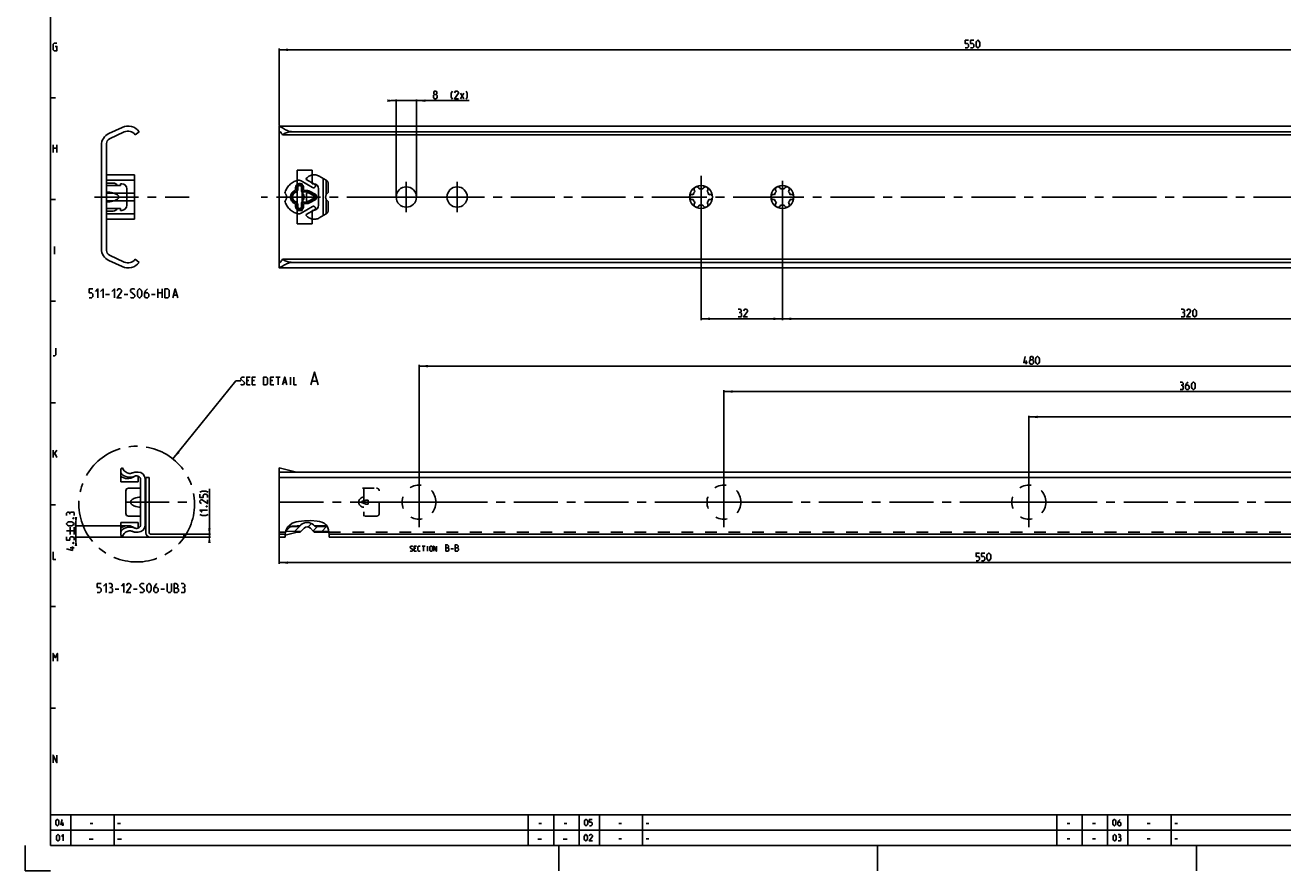
# Model space of a CAD drawing. Extents: x 0 to 969, y 0 to 594.
# Drawn here: x 0 to 495, y 0 to 333 of the extents above; entities that cross this region are included whole.
import ezdxf

# ---------------------------------------------------------------- set-up
doc = ezdxf.new("R2010")
doc.units = 0
doc.header["$LTSCALE"] = 46.255
doc.header["$MEASUREMENT"] = 0
for name, pattern in [('CENTER', [0.6, 0.375, -0.075, 0.075, -0.075]), ('HIDDEN', [0.2, 0.1, -0.1]), ('PHANTOM', [0.8, 0.45, -0.05, 0.1, -0.05, 0.1, -0.05])]:
    doc.linetypes.add(name, pattern=pattern)
doc.layers.get('0').update_dxf_attribs({"linetype": 'CONTINUOUS'})
for name, color, linetype in [('DEFAULT_1', 7, 'CENTER'), ('DEFAULT_2', 8, 'HIDDEN'), ('DEFAULT_3', 7, 'PHANTOM')]:
    doc.layers.add(name, color=color, linetype=linetype)
doc.dimstyles.get("Standard").update_dxf_attribs({"dimtxt": 0.18, "dimasz": 0.18, "dimexe": 0.18, "dimexo": 0.0625, "dimgap": 0.09, "dimtad": 0, "dimtih": 1, "dimtoh": 1, "dimdec": 4, "dimzin": 0, "dimdsep": 46, "dimtxsty": 'Standard', "dimcen": 0.09, "dimadec": 0, "dimazin": 0, "dimtfac": 1, "dimtdec": 4, "dimtofl": 0, "dimtmove": 0, "dimatfit": 3, "dimfxl": 1, "dimtolj": 1, "dimtzin": 0, "dimarcsym": 0})

# ---------------------------------------------------------------- blocks, each defined once
blk = doc.blocks.new('*D6')
at = {"color": 2, "linetype": 'Continuous'}
for p, q in [((395, 154.81), (395, 179)), ((395, 178.5), (515, 178.5)), ((635, 178.5), (515, 178.5)), ((635, 174.46), (635, 179))]:
    blk.add_line(p, q, dxfattribs=at)
for points in [[(398.5, 179), (395, 178.5), (398.5, 178)], [(631.5, 178), (635, 178.5), (631.5, 179)]]:
    blk.add_solid(points, dxfattribs=at)
blk = doc.blocks.new('*D7')
at = {"color": 2, "linetype": 'Continuous'}
for p, q in [((266, 257.21), (266, 216.6)), ((298, 219.78), (298, 216.6)), ((266, 217.1), (282, 217.1)), ((298, 217.1), (282, 217.1))]:
    blk.add_line(p, q, dxfattribs=at)
for points in [[(269.5, 217.6), (266, 217.1), (269.5, 216.6)], [(294.5, 216.6), (298, 217.1), (294.5, 217.6)]]:
    blk.add_solid(points, dxfattribs=at)
blk = doc.blocks.new('*D8')
at = {"color": 2, "linetype": 'Continuous'}
for p, q in [((275, 154.81), (275, 189)), ((275, 188.5), (455, 188.5)), ((635, 188.5), (455, 188.5)), ((635, 183.76), (635, 189))]:
    blk.add_line(p, q, dxfattribs=at)
for points in [[(278.5, 189), (275, 188.5), (278.5, 188)], [(631.5, 188), (635, 188.5), (631.5, 189)]]:
    blk.add_solid(points, dxfattribs=at)
blk = doc.blocks.new('*D11')
at = {"color": 2, "linetype": 'Continuous'}
for p, q in [((155, 145), (155, 199)), ((155, 198.5), (395, 198.5)), ((635, 198.5), (395, 198.5)), ((635, 195.57), (635, 199))]:
    blk.add_line(p, q, dxfattribs=at)
for points in [[(158.5, 199), (155, 198.5), (158.5, 198)], [(631.5, 198), (635, 198.5), (631.5, 199)]]:
    blk.add_solid(points, dxfattribs=at)
blk = doc.blocks.new('*D15')
at = {"color": 2, "linetype": 'Continuous'}
for p, q in [((100, 293.1), (100, 323.4)), ((100, 322.9), (375, 322.9)), ((650, 322.9), (375, 322.9)), ((650, 293.07), (650, 323.4))]:
    blk.add_line(p, q, dxfattribs=at)
for points in [[(103.5, 323.4), (100, 322.9), (103.5, 322.4)], [(646.5, 322.4), (650, 322.9), (646.5, 323.4)]]:
    blk.add_solid(points, dxfattribs=at)
blk = doc.blocks.new('*D16')
at = {"color": 2, "linetype": 'Continuous'}
for p, q in [((146, 302.9), (144, 302.9)), ((144, 302.9), (150, 302.9)), ((146, 265), (146, 303.4)), ((174.78, 302.9), (150, 302.9)), ((154, 265), (154, 303.4)), ((154, 302.9), (174.78, 302.9))]:
    blk.add_line(p, q, dxfattribs=at)
for points in [[(142.5, 302.4), (146, 302.9), (142.5, 303.4)], [(157.5, 303.4), (154, 302.9), (157.5, 302.4)]]:
    blk.add_solid(points, dxfattribs=at)
blk = doc.blocks.new('*D22')
at = {"color": 2, "linetype": 'Continuous'}
for p, q in [((298, 265), (298, 216.6)), ((618, 219.38), (618, 216.6)), ((298, 217.1), (458, 217.1)), ((618, 217.1), (458, 217.1))]:
    blk.add_line(p, q, dxfattribs=at)
for points in [[(301.5, 217.6), (298, 217.1), (301.5, 216.6)], [(614.5, 216.6), (618, 217.1), (614.5, 217.6)]]:
    blk.add_solid(points, dxfattribs=at)
blk = doc.blocks.new('*D23')
at = {"color": 2, "linetype": 'Continuous'}
for p, q in [((41.44, 135.71), (19.5, 135.71)), ((20, 135.71), (20, 137.71)), ((20, 137.71), (20, 133.46)), ((50.66, 131.21), (19.5, 131.21)), ((20, 129.21), (20, 133.46)), ((20, 131.21), (20, 129.21))]:
    blk.add_line(p, q, dxfattribs=at)
for points in [[(19.5, 139.21), (20, 135.71), (20.5, 139.21)], [(20.5, 127.71), (20, 131.21), (19.5, 127.71)]]:
    blk.add_solid(points, dxfattribs=at)
blk = doc.blocks.new('*D24')
at = {"color": 2, "linetype": 'Continuous'}
for p, q in [((100, 153.23), (100, 120.71)), ((650, 133.2), (650, 120.71)), ((100, 121.21), (375, 121.21)), ((650, 121.21), (375, 121.21))]:
    blk.add_line(p, q, dxfattribs=at)
for points in [[(103.5, 121.71), (100, 121.21), (103.5, 120.71)], [(646.5, 120.71), (650, 121.21), (646.5, 121.71)]]:
    blk.add_solid(points, dxfattribs=at)
blk = doc.blocks.new('*D28')
at = {"color": 2, "linetype": 'Continuous'}
for p, q in [((72.5, 131.84), (72.5, 150.23)), ((62.5, 132.46), (73, 132.46)), ((62.5, 131.21), (73, 131.21)), ((72.5, 132.46), (72.5, 131.84)), ((72.5, 131.21), (72.5, 131.84))]:
    blk.add_line(p, q, dxfattribs=at)
for points in [[(72, 134.71), (72.5, 131.21), (73, 134.71)], [(73, 128.96), (72.5, 132.46), (72, 128.96)]]:
    blk.add_solid(points, dxfattribs=at)

msp = doc.modelspace()

# ---------------------------------------------------------------- linework, layer by layer
at = {"color": 4, "linetype": 'Continuous'}
for p, q in [((10, 10), (10, 584)), ((831, 10), (10, 10))]:
    msp.add_line(p, q, dxfattribs=at)
at = {"color": 2, "linetype": 'Continuous'}
for p, q in [((10, 304), (12, 304)), ((10, 264), (12, 264)), ((10, 224), (12, 224)), ((58.1776, 161.97315), (82.84653, 192.67022)), ((82.84653, 192.67022), (84.84653, 192.67022)), ((10, 184), (12, 184)), ((10, 144), (12, 144)), ((102.39979, 133.13793), (102.67959, 134.06297)), ((102.61835, 133.57218), (104.35016, 135.30398)), ((102.67959, 134.06297), (103.27218, 135.10574)), ((103.27218, 135.10574), (104.09882, 136.00759)), ((104.09882, 136.00759), (105.0969, 136.70003)), ((105.0969, 136.70003), (105.87163, 137.03552)), ((105.87163, 137.03552), (106.6832, 137.26789)), ((106.11206, 133.53036), (108.98944, 136.40777)), ((106.6832, 137.26789), (107.51421, 137.43255)), ((107.51421, 137.43255), (109.96792, 137.71421)), ((109.96792, 137.71421), (112.43529, 137.73366)), ((111.37189, 135.25466), (112.71497, 136.59772)), ((112.43529, 137.73366), (114.91264, 137.5058)), ((113.33881, 133.68605), (115.04602, 135.39323)), ((114.91264, 137.5058), (115.85616, 137.34691)), ((115.85616, 137.34691), (116.76985, 137.09726)), ((116.70728, 133.51899), (118.58154, 135.39323)), ((116.76985, 137.09726), (117.62295, 136.70003)), ((117.62295, 136.70003), (118.0669, 136.38989)), ((118.0669, 136.38989), (118.46352, 136.02116)), ((118.46352, 136.02116), (118.79498, 135.60125)), ((118.79498, 135.60125), (119.15549, 134.87832)), ((119.15549, 134.87832), (119.38025, 134.086)), ((119.38025, 134.086), (119.52749, 133.2572)), ((102.28881, 132.16182), (102.39979, 133.13793)), ((102.3115, 131.21), (102.28881, 132.16182)), ((119.52749, 133.2572), (119.66292, 132.1602)), ((119.66292, 132.1602), (119.66927, 131.21)), ((10, 104), (12, 104)), ((10, 64), (12, 64)), ((10, 22), (635, 22)), ((10, 22), (10, 10)), ((18, 22), (18, 10)), ((35, 22), (35, 10)), ((198, 22), (198, 10)), ((208, 22), (208, 10)), ((218, 22), (218, 10)), ((226, 22), (226, 10)), ((243, 22), (243, 10)), ((406, 22), (406, 10)), ((416, 22), (416, 10)), ((426, 22), (426, 10)), ((434, 22), (434, 10)), ((451, 22), (451, 10)), ((10, 16), (635, 16)), ((0, 10), (0, 0)), ((10, 10), (635, 10)), ((210, 10), (210, 0)), ((335.5, 10), (335.5, 0)), ((461, 10), (461, 0)), ((0, 0), (10, 0))]:
    msp.add_line(p, q, dxfattribs=at)
at = {"color": 5, "linetype": 'Continuous'}
for p, q in [((171.35147, 303.64769), (172.63718, 305.79056)), ((171.35147, 305.79056), (172.63718, 303.64769)), ((11, 282.49999), (11, 285.5)), ((11, 284.21427), (12.5, 284.21427)), ((12.5, 285.5), (12.5, 282.49999)), ((11.57143, 242.5), (11.57143, 245.49999)), ((52.1576, 225.35228), (52.1576, 228.85228)), ((53.9076, 228.85228), (53.9076, 225.35228)), ((31.6576, 226.60228), (33.1576, 226.60228)), ((38.9076, 226.60228), (40.4076, 226.60228)), ((49.6576, 226.60228), (51.1576, 226.60228)), ((52.1576, 227.3523), (53.9076, 227.3523)), ((58.4076, 226.3523), (59.74094, 226.3523)), ((393.95791, 199.25), (393.95791, 200.75)), ((98.70367, 194.17022), (100.41796, 194.17022)), ((99.56082, 191.17023), (99.56082, 194.17022)), ((104.41796, 191.17023), (104.41796, 194.17022)), ((88.06082, 192.88452), (87.20368, 192.88452)), ((87.20368, 191.17023), (88.48939, 191.17023)), ((90.20368, 192.88452), (89.34654, 192.88452)), ((89.34654, 191.17023), (90.63224, 191.17023)), ((97.41796, 192.88452), (96.56082, 192.88452)), ((96.56082, 191.17023), (97.84653, 191.17023)), ((101.56082, 192.02737), (102.70367, 192.02737)), ((112.89415, 192.59879), (114.79891, 192.59879)), ((11, 162.50001), (11, 165.49999)), ((11, 163.5), (12.5, 165.49999)), ((11.64286, 164.21429), (12.5, 162.50001)), ((16.25, 133.72123), (19.25, 133.72123)), ((17.75, 132.22122), (17.75, 135.22122)), ((19.25, 132.22122), (19.25, 135.22122)), ((19.25, 127.00695), (17.75, 127.00695)), ((153.72243, 126.86123), (153.15101, 126.86123)), ((153.15101, 125.71837), (154.00814, 125.71837)), ((156.24624, 127.71836), (157.3891, 127.71836)), ((156.81767, 125.71837), (156.81767, 127.71836)), ((158.34148, 125.71837), (158.34148, 127.71836)), ((167.49625, 126.61123), (168.56767, 126.61123)), ((35.37008, 110.71), (36.87008, 110.71)), ((42.62009, 110.71), (44.12008, 110.71)), ((53.37009, 110.71), (54.87008, 110.71)), ((14.83333, 17.75), (14.83333, 19)), ((25.60714, 18.64286), (26.67857, 18.64286)), ((36.4, 18.64286), (37.47143, 18.64286)), ((202.10714, 18.64286), (203.17857, 18.64286)), ((212.10714, 18.64286), (213.17858, 18.64286)), ((233.60715, 18.64286), (234.67858, 18.64286)), ((244.39999, 18.64286), (245.47142, 18.64286)), ((410.10715, 18.64286), (411.17857, 18.64286)), ((420.10714, 18.64286), (421.17856, 18.64286)), ((441.60713, 18.64286), (442.67855, 18.64286)), ((452.4, 18.64286), (453.47142, 18.64286)), ((25.25, 12.5), (26.75, 12.5)), ((36.4, 12.5), (37.9, 12.5)), ((201.75, 12.5), (203.25, 12.5)), ((211.74999, 12.5), (213.25, 12.5)), ((233.60715, 12.64286), (234.67858, 12.64286)), ((244.39999, 12.64286), (245.47142, 12.64286)), ((410.10715, 12.64286), (411.17857, 12.64286)), ((420.10714, 12.64286), (421.17856, 12.64286)), ((441.60713, 12.64286), (442.67855, 12.64286)), ((452.4, 12.64286), (453.47142, 12.64286))]:
    msp.add_line(p, q, dxfattribs=at)
at = {"color": 7, "linetype": 'Continuous'}
for p, q in [((32.88691, 289.9175), (38.17983, 292.38563)), ((100, 239.14181), (100, 292.86711)), ((100.03973, 292.9), (649.96028, 292.9)), ((39.02084, 290.58208), (33.15476, 287.84668)), ((43.30747, 289.5), (44.9, 290.69331)), ((648.65912, 289.5), (101.34088, 289.5)), ((645, 290.69331), (105, 290.69331)), ((30, 244.61404), (30, 285.38596)), ((32, 286.03407), (32, 243.96593)), ((107, 254.5), (107, 275.5)), ((107, 275.5), (113, 275.5)), ((113, 275.5), (113, 270.25)), ((32, 270.5), (34.7, 270.5)), ((32, 269.5), (37.5, 269.5)), ((37.5, 269.5), (37.5, 270.25)), ((37.5, 270.25), (38, 270.25)), ((40, 268.25), (40, 261.75)), ((107, 270.25), (109, 270.25)), ((109, 270.25), (109, 259.75)), ((113, 270.25), (113.5, 270.25)), ((115.5, 268.25), (115.5, 261.75)), ((37.5, 260.5), (32, 260.5)), ((32, 259.5), (34.7, 259.5)), ((37.5, 259.75), (37.5, 260.5)), ((38, 259.75), (37.5, 259.75)), ((107, 259.75), (109, 259.75)), ((113, 259.75), (113, 254.5)), ((113.5, 259.75), (113, 259.75)), ((113, 254.5), (107, 254.5)), ((38.17983, 237.61437), (32.88691, 240.0825)), ((33.15476, 242.15332), (39.02084, 239.41792)), ((43.30747, 240.5), (44.9, 239.30669)), ((100, 237.13289), (100, 239.09)), ((648.65912, 240.5), (101.34088, 240.5)), ((645, 239.30669), (105, 239.30669)), ((100.03973, 237.1), (649.96028, 237.1)), ((38.32708, 158.5), (37.6, 158.08022)), ((106.73499, 156.81625), (100, 158.5)), ((100, 131.21), (100, 158.49999)), ((37.6, 152.95008), (37.6, 158.08022)), ((42.15703, 156.47319), (41.88862, 156.39799)), ((42.32154, 156.53299), (42.15703, 156.47319)), ((42.98845, 155.11793), (43.01386, 155.13188)), ((43.8, 156.81625), (43.69063, 156.81444)), ((44.45, 156.81625), (43.8, 156.81625)), ((44.45, 152.95), (44.45, 155.20427)), ((45.45, 153.6877), (45.45, 136.3123)), ((47.2, 135.93375), (47.2, 154.06625)), ((47.5, 132.96), (47.5, 154.71)), ((47.5, 154.71), (48.75, 154.71)), ((48.75, 154.71), (48.75, 132.96)), ((100, 156.81625), (649.99999, 156.81625)), ((100, 154.71), (649.99999, 154.71)), ((44.45, 152.95), (37.6, 152.95)), ((39.65, 149.5), (39.65, 140.5)), ((45.45, 150.5), (40.65, 150.5)), ((40.65, 139.5), (45.45, 139.5)), ((44.45, 137.05), (37.6, 137.05)), ((37.6, 131.91978), (37.6, 137.04992)), ((42.89502, 134.93555), (42.80802, 134.98854)), ((43.03735, 134.85558), (43.01385, 134.86813)), ((44.45, 134.79573), (44.45, 137.05)), ((106.99803, 135.39323), (107.89348, 135.39323)), ((107.00009, 135.71001), (108.20775, 135.71001)), ((107.89348, 135.39323), (108.52512, 136.02488)), ((108.49411, 133.51899), (109.76256, 134.78744)), ((112.23744, 134.78744), (113.50588, 133.51899)), ((113.47488, 136.02488), (114.10653, 135.39323)), ((113.79224, 135.71), (118.70914, 135.71)), ((114.10651, 135.39323), (118.89872, 135.39323)), ((37.6, 131.91978), (38.32708, 131.5)), ((42.15703, 133.52681), (42.32154, 133.46701)), ((43.69071, 133.18556), (43.8, 133.18375)), ((43.8, 133.18375), (44.45, 133.18375)), ((49.25, 132.46), (62.5, 132.46)), ((62.5, 131.21), (49.25, 131.21)), ((62.5, 131.21), (62.5, 132.46)), ((100, 132.46), (102.32271, 132.46)), ((102.3115, 131.21), (100, 131.21)), ((107, 133.25), (102.29095, 132.07273)), ((107, 133.51955), (102.53138, 133.57297)), ((107, 133.25), (106.99994, 133.49004)), ((107, 133.51899), (108.49411, 133.51899)), ((108.22512, 133.25), (107, 133.25)), ((108.2251, 133.25), (108.48993, 133.51481)), ((113.50586, 133.51899), (119.48096, 133.51899)), ((113.7749, 133.25), (113.51007, 133.51481)), ((119.52838, 133.25), (113.7749, 133.25)), ((119.62591, 132.46), (649.99999, 132.46)), ((119.66927, 131.21), (649.99999, 131.21))]:
    msp.add_line(p, q, dxfattribs=at)
at = {"color": 5, "linetype": 'Continuous'}
for points in [[(11.85714, 324.21429), (12.5, 324.21429), (12.5, 322.5), (11.42857, 322.5), (11, 322.92858), (11, 325.07143), (11.42857, 325.49999), (12.5, 325.49999)], [(369.93803, 323.6477), (370.79518, 323.6477), (371.22373, 324.07628), (371.22373, 324.93343), (370.79518, 325.36199), (369.93803, 325.36199), (369.93803, 326.64771), (371.22373, 326.64771)], [(372.08088, 323.6477), (372.93802, 323.6477), (373.36661, 324.07628), (373.36661, 324.93343), (372.93802, 325.36199), (372.08088, 325.36199), (372.08088, 326.64771), (373.36661, 326.64771)], [(374.22375, 324.50484), (374.22375, 325.79057), (374.43803, 326.21913), (374.86659, 326.64771), (375.08089, 326.64771), (375.50945, 326.21913), (375.72373, 325.79057), (375.72373, 324.50484), (375.50945, 324.07628), (375.08089, 323.6477), (374.86659, 323.6477), (374.43803, 324.07628), (374.22375, 324.50484)], [(161.06576, 305.36198), (160.78004, 305.57629), (160.78004, 306.21912), (161.06576, 306.64771), (161.70861, 306.64771), (161.99433, 306.21912), (161.99433, 305.57629), (161.70861, 305.36198), (162.13718, 304.93342), (162.13718, 304.07628), (161.70861, 303.64769), (161.06576, 303.64769), (160.63719, 304.07628)], [(160.63719, 304.07628), (160.63719, 304.93342), (161.06576, 305.36198), (161.70861, 305.36198)], [(168.13718, 303.43341), (167.70861, 304.29056), (167.70861, 305.79056), (168.13718, 306.64771)], [(170.49432, 303.64769), (168.99433, 303.64769), (170.49432, 305.79056), (170.49432, 306.21912), (170.06575, 306.64771), (169.4229, 306.64771), (168.99433, 306.00484)], [(173.49432, 303.43341), (173.9229, 304.29056), (173.9229, 305.79056), (173.49432, 306.64771)], [(25.1576, 225.35228), (26.1576, 225.35228), (26.6576, 225.85229), (26.6576, 226.85229), (26.1576, 227.3523), (25.1576, 227.3523), (25.1576, 228.85228), (26.6576, 228.85228)], [(27.6576, 227.85229), (28.6576, 228.85228), (28.6576, 225.35228)], [(29.6576, 227.85229), (30.6576, 228.85228), (30.6576, 225.35228)], [(34.1576, 227.85229), (35.1576, 228.85228), (35.1576, 225.35228)], [(37.9076, 225.35228), (36.1576, 225.35228), (37.9076, 227.85229), (37.9076, 228.3523), (37.4076, 228.85228), (36.6576, 228.85228), (36.1576, 228.10229)], [(41.4076, 225.60229), (41.6576, 225.35228), (42.6576, 225.35228), (43.1576, 225.85229), (43.1576, 226.3523), (41.4076, 227.85229), (41.4076, 228.3523), (41.9076, 228.85228), (42.9076, 228.85228), (43.1576, 228.6023)], [(44.1576, 226.3523), (44.1576, 227.85229), (44.4076, 228.3523), (44.9076, 228.85228), (45.1576, 228.85228), (45.6576, 228.3523), (45.9076, 227.85229), (45.9076, 226.3523), (45.6576, 225.85229), (45.1576, 225.35228), (44.9076, 225.35228), (44.4076, 225.85229), (44.1576, 226.3523)], [(48.1576, 228.85228), (47.4076, 228.10229), (46.9076, 227.1023), (46.9076, 225.85229), (47.4076, 225.35228), (48.1576, 225.35228), (48.6576, 225.85229), (48.6576, 226.85229), (48.1576, 227.3523), (47.07427, 227.3523)], [(54.9076, 225.35228), (54.9076, 228.85228), (56.1576, 228.85228), (56.6576, 228.3523), (56.6576, 225.85229), (56.1576, 225.35228), (54.9076, 225.35228)], [(58.07427, 225.35228), (59.07427, 228.85228), (60.07427, 225.35228)], [(281.47319, 219.56658), (281.83032, 219.78086), (281.83032, 220.42373), (281.47319, 220.85229), (280.61604, 220.85229)], [(280.61604, 217.8523), (281.68747, 217.8523), (281.90175, 218.06658), (281.90175, 219.138), (281.47319, 219.56658), (281.0446, 219.56658)], [(284.2589, 217.8523), (282.75889, 217.8523), (284.2589, 219.99514), (284.2589, 220.42373), (283.83031, 220.85229), (283.18748, 220.85229), (282.75889, 220.20945)], [(455.85249, 219.56658), (456.20965, 219.78086), (456.20965, 220.42373), (455.85249, 220.85229), (454.99537, 220.85229)], [(454.99537, 217.8523), (456.0668, 217.8523), (456.2811, 218.06658), (456.2811, 219.138), (455.85249, 219.56658), (455.42393, 219.56658)], [(458.6382, 217.8523), (457.13822, 217.8523), (458.6382, 219.99514), (458.6382, 220.42373), (458.20964, 220.85229), (457.56678, 220.85229), (457.13822, 220.20945)], [(459.49537, 218.70944), (459.49537, 219.99514), (459.70967, 220.42373), (460.13823, 220.85229), (460.35249, 220.85229), (460.7811, 220.42373), (460.99535, 219.99514), (460.99535, 218.70944), (460.7811, 218.28085), (460.35249, 217.8523), (460.13823, 217.8523), (459.70967, 218.28085), (459.49537, 218.70944)], [(11, 202.49999), (11.64286, 202.49999), (12.07143, 202.92858), (12.07143, 205.50001)], [(394.45792, 199.89286), (392.95792, 199.89286), (393.60078, 202.25001)], [(395.74363, 200.96428), (395.45792, 201.17856), (395.45792, 201.82143), (395.74363, 202.25001), (396.38649, 202.25001), (396.6722, 201.82143), (396.6722, 201.17856), (396.38649, 200.96428), (396.81505, 200.53572), (396.81505, 199.67858), (396.38649, 199.25), (395.74363, 199.25), (395.31507, 199.67858)], [(395.31507, 199.67858), (395.31507, 200.53572), (395.74363, 200.96428), (396.38649, 200.96428)], [(397.67219, 200.10714), (397.67219, 201.39287), (397.8865, 201.82143), (398.31506, 202.25001), (398.52934, 202.25001), (398.95792, 201.82143), (399.1722, 201.39287), (399.1722, 200.10714), (398.95792, 199.67858), (398.52934, 199.25), (398.31506, 199.25), (397.8865, 199.67858), (397.67219, 200.10714)], [(84.84653, 191.38451), (85.06082, 191.17023), (85.91796, 191.17023), (86.34653, 191.59879), (86.34653, 192.02737), (84.84653, 193.31308), (84.84653, 193.74166), (85.2751, 194.17022), (86.13225, 194.17022), (86.34653, 193.95594)], [(87.20368, 191.17023), (87.20368, 194.17022), (88.48939, 194.17022)], [(89.34654, 191.17023), (89.34654, 194.17022), (90.63224, 194.17022)], [(93.84653, 191.17023), (93.84653, 194.17022), (94.91796, 194.17022), (95.34653, 193.74166), (95.34653, 191.59879), (94.91796, 191.17023), (93.84653, 191.17023)], [(96.56082, 191.17023), (96.56082, 194.17022), (97.84653, 194.17022)], [(101.2751, 191.17023), (102.13225, 194.17022), (102.98939, 191.17023)], [(105.7751, 194.17022), (105.7751, 191.17023), (106.84653, 191.17023)], [(112.41796, 191.17023), (113.84654, 196.17021), (115.27511, 191.17023)], [(455.36126, 190.96429), (455.71841, 191.17857), (455.71841, 191.82144), (455.36126, 192.25), (454.50409, 192.25)], [(454.50409, 189.25001), (455.57556, 189.25001), (455.78982, 189.46429), (455.78982, 190.53571), (455.36126, 190.96429), (454.9327, 190.96429)], [(457.71841, 192.25), (457.07554, 191.60713), (456.64698, 190.74999), (456.64698, 189.67857), (457.07554, 189.25001), (457.71841, 189.25001), (458.14697, 189.67857), (458.14697, 190.53571), (457.71841, 190.96429), (456.78984, 190.96429)], [(459.00408, 190.10715), (459.00408, 191.39285), (459.21839, 191.82144), (459.64695, 192.25), (459.86125, 192.25), (460.28981, 191.82144), (460.50412, 191.39285), (460.50412, 190.10715), (460.28981, 189.67857), (459.86125, 189.25001), (459.64695, 189.25001), (459.21839, 189.67857), (459.00408, 190.10715)], [(71.96429, 148.93995), (71.10714, 149.36852), (69.60714, 149.36852), (68.75, 148.93995)], [(71.75, 146.79709), (71.75, 147.65423), (71.32143, 148.0828), (70.46429, 148.0828), (70.03571, 147.65423), (70.03571, 146.79709), (68.75, 146.79709), (68.75, 148.0828)], [(71.75, 145.93994), (71.75, 144.43995), (69.60714, 145.93994), (69.17857, 145.93994), (68.75, 145.51137), (68.75, 144.86852), (69.39286, 144.43995)], [(17.53571, 140.6498), (17.32143, 141.00693), (16.67857, 141.00693), (16.25, 140.6498), (16.25, 139.79266)], [(19.25, 139.79266), (19.25, 140.86408), (19.03571, 141.07837), (17.96429, 141.07837), (17.53571, 140.6498), (17.53571, 140.22123)], [(18.75, 138.72122), (18.89286, 138.79265), (18.96429, 138.79265), (19.10714, 138.72122), (19.10714, 138.57837), (18.96429, 138.50694), (18.89286, 138.50694), (18.75, 138.57837), (18.75, 138.72122)], [(69.60714, 141.01137), (68.75, 141.86852), (71.75, 141.86852)], [(71.96429, 140.15423), (71.10714, 139.72566), (69.60714, 139.72566), (68.75, 140.15423)], [(71.25, 143.36851), (71.39286, 143.43995), (71.46429, 143.43995), (71.60714, 143.36851), (71.60714, 143.22566), (71.46429, 143.15423), (71.39286, 143.15423), (71.25, 143.22566), (71.25, 143.36851)], [(18.39286, 135.72122), (17.10714, 135.72122), (16.67857, 135.93551), (16.25, 136.36409), (16.25, 136.57836), (16.67857, 137.00694), (17.10714, 137.22123), (18.39286, 137.22123), (18.82143, 137.00694), (19.25, 136.57836), (19.25, 136.36409), (18.82143, 135.93551), (18.39286, 135.72122)], [(19.25, 130.07837), (19.25, 130.93551), (18.82143, 131.36408), (17.96429, 131.36408), (17.53571, 130.93551), (17.53571, 130.07837), (16.25, 130.07837), (16.25, 131.36408)], [(18.75, 129.00694), (18.89286, 129.07837), (18.96429, 129.07837), (19.10714, 129.00694), (19.10714, 128.86409), (18.96429, 128.79266), (18.89286, 128.79266), (18.75, 128.86409), (18.75, 129.00694)], [(11, 125.5), (11, 122.49999), (12.07143, 122.49999)], [(18.60714, 127.50694), (18.60714, 126.00694), (16.25, 126.6498)], [(151.57957, 125.86122), (151.72243, 125.71837), (152.29386, 125.71837), (152.57957, 126.00409), (152.57957, 126.28979), (151.57957, 127.14694), (151.57957, 127.43266), (151.86529, 127.71836), (152.43672, 127.71836), (152.57957, 127.57551)], [(153.15101, 125.71837), (153.15101, 127.71836), (154.00814, 127.71836)], [(155.43672, 125.71837), (154.86528, 125.71837), (154.57958, 126.00409), (154.57958, 127.43266), (154.86528, 127.71836), (155.43672, 127.71836)], [(159.24624, 126.00409), (159.24624, 127.43266), (159.53195, 127.71836), (159.96052, 127.71836), (160.24624, 127.43266), (160.24624, 126.00409), (159.96052, 125.71837), (159.53195, 125.71837), (159.24624, 126.00409)], [(160.81766, 125.71837), (160.81766, 127.71836), (161.81767, 125.71837), (161.81767, 127.71836)], [(165.53195, 125.71837), (165.53195, 128.21837), (166.06766, 128.21837), (166.24624, 128.15884), (166.60339, 127.86123), (166.60339, 127.32552), (166.24624, 126.96837)], [(165.53195, 126.96837), (166.42481, 126.96837), (166.78195, 126.61123), (166.78195, 126.07551), (166.42481, 125.71837), (165.53195, 125.71837)], [(169.28196, 125.71837), (169.28196, 128.21837), (169.81767, 128.21837), (169.99624, 128.15884), (170.35338, 127.86123), (170.35338, 127.32552), (169.99624, 126.96837)], [(169.28196, 126.96837), (170.17482, 126.96837), (170.53195, 126.61123), (170.53195, 126.07551), (170.17482, 125.71837), (169.28196, 125.71837)], [(374.22855, 121.96), (375.08569, 121.96), (375.51428, 122.38857), (375.51428, 123.24571), (375.08569, 123.67428), (374.22855, 123.67428), (374.22855, 124.96), (375.51428, 124.96)], [(376.37142, 121.96), (377.22856, 121.96), (377.65712, 122.38857), (377.65712, 123.24571), (377.22856, 123.67428), (376.37142, 123.67428), (376.37142, 124.96), (377.65712, 124.96)], [(378.51427, 122.81714), (378.51427, 124.10286), (378.72857, 124.53143), (379.15713, 124.96), (379.37141, 124.96), (379.79999, 124.53143), (380.01427, 124.10286), (380.01427, 122.81714), (379.79999, 122.38857), (379.37141, 121.96), (379.15713, 121.96), (378.72857, 122.38857), (378.51427, 122.81714)], [(28.37009, 109.46), (29.37009, 109.46), (29.87008, 109.96), (29.87008, 110.96), (29.37009, 111.46), (28.37009, 111.46), (28.37009, 112.96), (29.87008, 112.96)], [(30.87008, 111.95999), (31.87009, 112.96), (31.87009, 109.46)], [(33.87009, 111.46), (34.28675, 111.71), (34.28675, 112.46), (33.87009, 112.96), (32.87009, 112.96)], [(32.87009, 109.46), (34.12009, 109.46), (34.37008, 109.71), (34.37008, 110.96), (33.87009, 111.46), (33.37008, 111.46)], [(37.87008, 111.95999), (38.87008, 112.96), (38.87008, 109.46)], [(41.62008, 109.46), (39.87008, 109.46), (41.62008, 111.95999), (41.62008, 112.46), (41.12009, 112.96), (40.37009, 112.96), (39.87008, 112.21)], [(45.12008, 109.71), (45.37009, 109.46), (46.37009, 109.46), (46.87008, 109.96), (46.87008, 110.46), (45.12008, 111.95999), (45.12008, 112.46), (45.62009, 112.96), (46.62009, 112.96), (46.87008, 112.71)], [(47.87008, 110.46), (47.87008, 111.95999), (48.12009, 112.46), (48.62008, 112.96), (48.87009, 112.96), (49.37009, 112.46), (49.62008, 111.95999), (49.62008, 110.46), (49.37009, 109.96), (48.87009, 109.46), (48.62008, 109.46), (48.12009, 109.96), (47.87008, 110.46)], [(51.87009, 112.96), (51.12009, 112.21), (50.62008, 111.21), (50.62008, 109.96), (51.12009, 109.46), (51.87009, 109.46), (52.37008, 109.96), (52.37008, 110.96), (51.87009, 111.46), (50.78675, 111.46)], [(55.87009, 112.96), (55.87009, 109.96), (56.37009, 109.46), (57.12008, 109.46), (57.62009, 109.96), (57.62009, 112.96)], [(58.62008, 109.46), (58.62008, 112.96), (59.37009, 112.96), (59.62009, 112.87667), (60.12009, 112.46), (60.12009, 111.71), (59.62009, 111.21)], [(58.62008, 111.21), (59.87009, 111.21), (60.37008, 110.71), (60.37008, 109.96), (59.87009, 109.46), (58.62008, 109.46)], [(62.37008, 111.46), (62.78675, 111.71), (62.78675, 112.46), (62.37008, 112.96), (61.37009, 112.96)], [(61.37009, 109.46), (62.62008, 109.46), (62.87009, 109.71), (62.87009, 110.96), (62.37008, 111.46), (61.87009, 111.46)], [(11, 82.5), (11, 85.5), (11.85714, 83.78571), (12.71429, 85.5), (12.71429, 82.5)], [(11, 42.5), (11, 45.5), (12.5, 42.5), (12.5, 45.5)], [(12.03571, 18.46429), (12.03571, 19.53572), (12.21429, 19.89285), (12.57143, 20.25), (12.75, 20.25), (13.10714, 19.89285), (13.28571, 19.53572), (13.28571, 18.46429), (13.10714, 18.10714), (12.75, 17.75), (12.57143, 17.75), (12.21429, 18.10714), (12.03571, 18.46429)], [(15.25, 18.28571), (14, 18.28571), (14.53571, 20.25)], [(220.125, 18.46429), (220.125, 19.53572), (220.30358, 19.89285), (220.66071, 20.25), (220.83929, 20.25), (221.19642, 19.89285), (221.375, 19.53572), (221.375, 18.46429), (221.19642, 18.10714), (220.83929, 17.75), (220.66071, 17.75), (220.30358, 18.10714), (220.125, 18.46429)], [(222.08929, 17.75), (222.80358, 17.75), (223.16072, 18.10714), (223.16072, 18.82143), (222.80358, 19.17857), (222.08929, 19.17857), (222.08929, 20.25), (223.16072, 20.25)], [(428.03571, 18.46429), (428.03571, 19.53572), (428.21429, 19.89285), (428.57142, 20.25), (428.75, 20.25), (429.10714, 19.89285), (429.28571, 19.53572), (429.28571, 18.46429), (429.10714, 18.10714), (428.75, 17.75), (428.57142, 17.75), (428.21429, 18.10714), (428.03571, 18.46429)], [(430.89285, 20.25), (430.35714, 19.71429), (430, 19), (430, 18.10714), (430.35714, 17.75), (430.89285, 17.75), (431.25001, 18.10714), (431.25001, 18.82143), (430.89285, 19.17857), (430.11904, 19.17857)], [(12.30357, 12.46429), (12.30357, 13.53571), (12.48214, 13.89286), (12.83929, 14.25), (13.01786, 14.25), (13.375, 13.89286), (13.55357, 13.53571), (13.55357, 12.46429), (13.375, 12.10714), (13.01786, 11.75), (12.83929, 11.75), (12.48214, 12.10714), (12.30357, 12.46429)], [(14.26786, 13.53571), (14.98214, 14.25), (14.98214, 11.75)], [(220.03571, 12.46429), (220.03571, 13.53571), (220.21429, 13.89286), (220.57142, 14.25), (220.75, 14.25), (221.10713, 13.89286), (221.28571, 13.53571), (221.28571, 12.46429), (221.10713, 12.10714), (220.75, 11.75), (220.57142, 11.75), (220.21429, 12.10714), (220.03571, 12.46429)], [(223.25, 11.75), (222, 11.75), (223.25, 13.53571), (223.25, 13.89286), (222.89285, 14.25), (222.35714, 14.25), (222, 13.71428)], [(428.125, 12.46429), (428.125, 13.53571), (428.30358, 13.89286), (428.66071, 14.25), (428.83929, 14.25), (429.19642, 13.89286), (429.375, 13.53571), (429.375, 12.46429), (429.19642, 12.10714), (428.83929, 11.75), (428.66071, 11.75), (428.30358, 12.10714), (428.125, 12.46429)], [(430.80358, 13.17857), (431.1012, 13.35715), (431.1012, 13.89286), (430.80358, 14.25), (430.08929, 14.25)], [(430.08929, 11.75), (430.98216, 11.75), (431.16069, 11.92857), (431.16069, 12.82143), (430.80358, 13.17857), (430.44643, 13.17857)]]:
    msp.add_lwpolyline(points, dxfattribs=at)
at = {"color": 7, "linetype": 'Continuous'}
for points in [[(100, 292.86711), (100.01435, 292.89553), (100.03613, 292.9)], [(100.03613, 292.9), (100.05795, 292.89769), (100.13141, 292.8735), (100.2361, 292.82265), (100.3736, 292.74473), (100.54645, 292.63892), (100.75801, 292.50418), (101.30527, 292.15064)], [(101.30527, 292.15064), (101.646, 291.9354), (102.01822, 291.7097), (102.4092, 291.48726), (102.80812, 291.28004), (103.20387, 291.09859), (103.59044, 290.94887), (103.96435, 290.83382), (104.32476, 290.75381), (104.67099, 290.70778), (105, 290.69331)], [(100.03613, 290.91), (100.00862, 290.89655), (100, 290.85819)], [(101.34088, 289.5), (101.1413, 289.77542), (100.94787, 290.02243), (100.76674, 290.23903), (100.60212, 290.42428), (100.45638, 290.57841), (100.3321, 290.70082), (100.22901, 290.7934), (100.14532, 290.85876), (100.08062, 290.89761), (100.03613, 290.91)], [(101.34088, 289.5), (101.66117, 289.73557), (101.99963, 289.94379), (102.35228, 290.12489), (102.71571, 290.27946), (103.08709, 290.40827), (103.46418, 290.51218), (103.84523, 290.59202), (104.22887, 290.64848), (104.61408, 290.68213), (105, 290.69331)], [(32, 263.00593), (32.71842, 263.04681), (33.35294, 263.11707), (33.91345, 263.20883), (34.40786, 263.31663), (34.84268, 263.4365), (35.22332, 263.56545), (35.55431, 263.70119), (35.8394, 263.84184), (36.08174, 263.98575), (36.28393, 264.13135), (36.44826, 264.27692), (36.5769, 264.42046), (36.67227, 264.55944), (36.73785, 264.6917), (36.77834, 264.81763), (36.79763, 264.93963), (36.79763, 265.06032), (36.77835, 265.18231), (36.73787, 265.30824), (36.67231, 265.44049), (36.57694, 265.57949), (36.4483, 265.72304), (36.28397, 265.86862), (36.08176, 266.01423), (35.83942, 266.15816), (35.55431, 266.2988), (35.22332, 266.43455), (34.84267, 266.5635), (34.40785, 266.68337), (33.91344, 266.79117), (33.35293, 266.88294), (32.71841, 266.95319), (32, 266.99407)], [(107, 266.99407), (106.73069, 266.95909), (106.46941, 266.89361), (106.22074, 266.79933), (105.98867, 266.67857), (105.77658, 266.53412), (105.58714, 266.369), (105.42235, 266.18636), (105.28364, 265.98931), (105.17195, 265.78083), (105.08784, 265.56371), (105.03165, 265.34058), (105.00352, 265.11392), (105.00352, 264.88608), (105.03165, 264.65942), (105.08784, 264.43629), (105.17195, 264.21917), (105.28364, 264.01069), (105.42235, 263.81364), (105.58714, 263.631), (105.77658, 263.46588), (105.98867, 263.32143), (106.22074, 263.20067), (106.46941, 263.10639), (106.73069, 263.04091), (107, 263.00593)], [(100, 239.14181), (100.00862, 239.10345), (100.03613, 239.09)], [(100.03613, 239.09), (100.0806, 239.10238), (100.14531, 239.14123), (100.22902, 239.20661), (100.33212, 239.29919), (100.45642, 239.42162), (100.60219, 239.5758), (100.76683, 239.76108), (100.94796, 239.97768), (101.14136, 240.22466), (101.34088, 240.5)], [(105, 239.30669), (104.67096, 239.29222), (104.32481, 239.2462), (103.96448, 239.16621), (103.59064, 239.0512), (103.20406, 238.90149), (102.80821, 238.72001), (102.40913, 238.5127), (102.01798, 238.29016), (101.64565, 238.06438), (101.30495, 237.84915), (100.7578, 237.49568)], [(101.34088, 240.5), (101.66117, 240.26443), (101.99963, 240.05621), (102.35228, 239.87511), (102.71571, 239.72054), (103.08709, 239.59173), (103.46418, 239.48782), (103.84523, 239.40798), (104.22887, 239.35152), (104.61408, 239.31787), (105, 239.30669)], [(100.03613, 237.1), (100.01435, 237.10447), (100, 237.13289)], [(100.7578, 237.49568), (100.54629, 237.36098), (100.3735, 237.25521), (100.23603, 237.17731), (100.13137, 237.12649), (100.05793, 237.1023), (100.03613, 237.1)], [(41.88862, 156.39799), (41.43699, 156.32896), (40.9834, 156.32968), (40.53043, 156.39984), (40.0951, 156.53653), (39.68776, 156.73761), (39.31151, 157.00088), (38.98173, 157.31492), (38.70525, 157.67418), (38.48347, 158.07625), (38.32708, 158.5)], [(37.6, 156.5), (38.01816, 156.05835), (38.49191, 155.67215), (39.01024, 155.35126), (39.56736, 155.09933), (40.14927, 154.9219), (40.74879, 154.82125), (41.3598, 154.79831), (41.96697, 154.8543), (42.56299, 154.98862), (43.1344, 155.19749)], [(43.69063, 156.81444), (43.28757, 156.7833), (42.7986, 156.68887), (42.32154, 156.53299)], [(42.80802, 155.01146), (42.89292, 155.0632), (42.98845, 155.11793)], [(43.1344, 155.19749), (43.41605, 155.29229), (43.71142, 155.33523), (44.00758, 155.32456), (44.29819, 155.26043), (44.57366, 155.14495), (44.82145, 154.98344), (45.03785, 154.77829), (45.21411, 154.53776), (45.34337, 154.27114), (45.42312, 153.98385), (45.45, 153.6877)], [(45.45, 146.98834), (44.76303, 146.92959), (44.15534, 146.8328), (43.61987, 146.70687), (43.15113, 146.55793), (42.74495, 146.39041), (42.3984, 146.20774), (42.10976, 146.01287), (41.87839, 145.80901), (41.70423, 145.60043), (41.58645, 145.3933), (41.52079, 145.19357), (41.5, 145.00011), (41.52074, 144.80665), (41.58636, 144.60691), (41.7041, 144.39976), (41.87823, 144.19115), (42.10958, 143.98727), (42.3982, 143.79238), (42.74476, 143.60968), (43.15095, 143.44214), (43.61972, 143.29317), (44.15522, 143.16722), (44.76297, 143.07042), (45.45, 143.01166)], [(43.1344, 134.80251), (42.56299, 135.01138), (41.96697, 135.1457), (41.3598, 135.20169), (40.74879, 135.17875), (40.14927, 135.0781), (39.56736, 134.90067), (39.01024, 134.64874), (38.49191, 134.32785), (38.01816, 133.94165), (37.6, 133.5)], [(38.32708, 131.5), (38.48347, 131.92375), (38.70525, 132.32582), (38.98173, 132.68508), (39.31151, 132.99912), (39.68776, 133.26239), (40.0951, 133.46347), (40.53043, 133.60016), (40.9834, 133.67032), (41.43699, 133.67104)], [(41.43699, 133.67104), (41.88862, 133.60201), (42.15703, 133.52681)], [(43.01386, 134.86812), (42.99273, 134.87971), (42.89502, 134.93555)], [(45.45, 136.3123), (45.42312, 136.01615), (45.34337, 135.72886), (45.21411, 135.46224), (45.03785, 135.22171), (44.82145, 135.01656), (44.57366, 134.85505), (44.29819, 134.73957), (44.00758, 134.67544), (43.71142, 134.66477), (43.41605, 134.70771), (43.1344, 134.80251)], [(103.42313, 135.27042), (104.69794, 135.31657), (106.99803, 135.39323)], [(107.00006, 135.71001), (104.95278, 135.54294), (103.58147, 135.44318)], [(107.00007, 135.71001), (107.00132, 135.6737), (107.00063, 135.56759), (106.99803, 135.39323)], [(42.32154, 133.46701), (42.7986, 133.31113), (43.28757, 133.2167), (43.69071, 133.18556)]]:
    msp.add_lwpolyline(points, dxfattribs=at)
for centre, radius in [((150, 265), 4), ((170, 265), 4), ((266, 265), 4.5), ((298, 265), 4.5)]:
    msp.add_circle(centre, radius, dxfattribs=at)
for centre, radius, start, end in [((40.5, 287.41), 5.49, 36.7305196, 115), ((35, 285.38596), 5, 115, 180), ((34, 286.03407), 2, 115, 180), ((40.5, 287.41), 3.5, 36.6655428, 115), ((34.7, 268.5), 2, 30.0546603, 90), ((38, 268.25), 2, 0, 90), ((113.5, 268.25), 2, 0, 90), ((264.25, 268.03109), 1, 7.4227592, 232.5772408), ((266, 265), 3.25, 76.5057537, 103.4942463), ((267.75, 268.03109), 1, 307.4227592, 172.5772408), ((296.25, 268.03109), 1, 7.4227592, 232.5772408), ((298, 265), 3.25, 76.5057537, 103.4942463), ((299.75, 268.03109), 1, 307.4227592, 172.5772408), ((262.5, 265), 1, 67.4227592, 292.5772408), ((266, 265), 3.25, 136.5057537, 163.4942463), ((266, 265), 3.25, 196.5057537, 223.4942463), ((264.25, 261.96891), 1, 127.4227592, 352.5772408), ((267.75, 261.96891), 1, 187.4227592, 52.5772408), ((266, 265), 3.25, 16.5057537, 43.4942463), ((266, 265), 3.25, 316.5057537, 343.4942463), ((269.5, 265), 1, 247.4227592, 112.5772408), ((294.5, 265), 1, 67.4227592, 292.5772408), ((298, 265), 3.25, 136.5057537, 163.4942463), ((298, 265), 3.25, 196.5057537, 223.4942463), ((296.25, 261.96891), 1, 127.4227592, 352.5772408), ((299.75, 261.96891), 1, 187.4227592, 52.5772408), ((298, 265), 3.25, 16.5057537, 43.4942463), ((298, 265), 3.25, 316.5057537, 343.4942463), ((301.5, 265), 1, 247.4227592, 112.5772408), ((34.7, 261.5), 2, 270, 329.9453397), ((38, 261.75), 2, 270, 360), ((113.5, 261.75), 2, 270, 0), ((266, 265), 3.25, 256.5057537, 283.4942463), ((298, 265), 3.25, 256.5057537, 283.4942463), ((35, 244.61404), 5, 180, 245), ((34, 243.96593), 2, 180, 245), ((40.5, 242.59), 5.49, 245, 323.2694804), ((40.5, 242.59), 3.5, 245, 323.3344572), ((40.3, 159.01), 4.72, 235.1078222, 302.0973323), ((43.8, 151.81625), 5, 91.2531244, 113.9110294), ((44.45, 154.06625), 2.75, 0, 90), ((40.65, 149.5), 1, 90, 180), ((47.7, 152.80767), 0.5, 180, 205.8419328), ((45, 151.5), 2.5, 0, 25.8419328), ((40.65, 140.5), 1, 180, 270), ((40.3, 130.99), 4.72, 57.9026677, 124.8921778), ((44.45, 135.93375), 2.75, 270, 0), ((47.7, 137.19233), 0.5, 154.1580672, 180), ((45, 138.5), 2.5, 334.1580672, 0), ((111, 133.55), 3.5, 45, 135), ((111, 133.55), 1.75, 45, 135), ((43.8, 138.18375), 5, 246.0889706, 266.302399), ((49.25, 132.96), 1.75, 180, 270), ((49.25, 132.96), 0.5, 180, 270)]:
    msp.add_arc(centre, radius, start, end, dxfattribs=at)
at = {"color": 2, "linetype": 'Continuous'}
msp.add_solid([(58.1776, 161.97315), (59.98031, 165.01457), (60.7598, 164.38815)], dxfattribs=at)
at = {"layer": 'DEFAULT_1', "color": 2, "linetype": 'CENTER'}
for p, q in [((266, 265), (266, 273.34841)), ((150, 265), (150, 271)), ((170, 265), (170, 271)), ((298, 265), (298, 271.34195)), ((27.31204, 265), (64.5, 265)), ((144, 265), (92.84999, 265)), ((150, 265), (144, 265)), ((150, 265), (150, 259)), ((150, 265), (156, 265)), ((164, 265), (156, 265)), ((170, 265), (164, 265)), ((170, 265), (170, 259)), ((170, 265), (176, 265)), ((263.9999, 265), (176, 265)), ((266, 265), (263.9999, 265)), ((266, 265), (266, 257.20636)), ((266, 265), (268.0001, 265)), ((295.9999, 265), (268.0001, 265)), ((298, 265), (295.9999, 265)), ((298, 265), (298, 258.60977)), ((298, 265), (300.0001, 265)), ((583.9999, 265), (300.0001, 265)), ((155, 145), (155, 154.80767)), ((275, 145), (275, 154.80767)), ((395, 145), (395, 154.80767)), ((39.3344, 145), (64.5, 145)), ((145.19233, 145), (97.78996, 145)), ((155, 145), (145.19233, 145)), ((155, 145), (155, 135.19233)), ((155, 145), (164.80767, 145)), ((265.19233, 145), (164.80767, 145)), ((275, 145), (265.19233, 145)), ((275, 145), (275, 135.19233)), ((275, 145), (284.80767, 145)), ((385.19233, 145), (284.80767, 145)), ((395, 145), (385.19233, 145)), ((395, 145), (404.80767, 145)), ((395, 145), (395, 135.19233)), ((505.19233, 145), (404.80767, 145))]:
    msp.add_line(p, q, dxfattribs=at)
msp.add_circle((43.9204, 144.23204), 22.75993, dxfattribs=at)
at = {"layer": 'DEFAULT_2', "color": 8, "linetype": 'HIDDEN'}
for p, q in [((132.74999, 150.5), (138.3, 150.5)), ((133.25001, 150.5), (133.25001, 139.5)), ((139.30001, 140.49999), (139.30001, 149.5)), ((132.49845, 145.23097), (132.74999, 145.32393)), ((132.74999, 144.67607), (132.49845, 144.76903)), ((135.00001, 144.26559), (135.00001, 145.7344)), ((138.3, 139.5), (132.74999, 139.5)), ((100, 133.18375), (102.41364, 133.18375)), ((119.53656, 133.18375), (650, 133.18375))]:
    msp.add_line(p, q, dxfattribs=at)
for points in [[(133.25001, 143.01166), (132.84552, 143.0849), (132.46762, 143.22091), (132.12968, 143.4115), (131.84117, 143.64666), (131.60784, 143.916), (131.43236, 144.20986), (131.31555, 144.51988), (131.25728, 144.83899), (131.25728, 145.16101), (131.31555, 145.48011), (131.43236, 145.79014), (131.60784, 146.084), (131.84117, 146.35333), (132.12968, 146.58849), (132.46762, 146.7791), (132.84552, 146.9151), (133.25001, 146.98833)], [(132.49845, 144.76903), (132.43187, 144.8039), (132.38003, 144.85177), (132.34509, 144.90808), (132.32763, 144.96892), (132.32765, 145.03115), (132.34511, 145.09196), (132.38004, 145.14823), (132.43187, 145.1961), (132.49845, 145.23097)], [(135.00001, 145.7344), (134.97283, 145.7896), (134.89294, 145.82315), (134.76303, 145.8349), (134.58576, 145.82474), (134.3642, 145.79273), (134.10186, 145.73904), (133.80296, 145.66411), (133.47301, 145.56878), (133.11906, 145.45461), (132.74999, 145.32393)], [(132.74999, 144.67607), (133.11906, 144.54538), (133.47301, 144.43121), (133.80296, 144.3359), (134.10186, 144.26096), (134.3642, 144.20727), (134.58576, 144.17525), (134.76303, 144.1651), (134.89294, 144.17684), (134.97283, 144.2104), (135.00001, 144.26559)]]:
    msp.add_lwpolyline(points, dxfattribs=at)
for centre in [(155, 145), (275, 145), (395, 145)]:
    msp.add_circle(centre, 6.685, dxfattribs=at)
for centre, start, end in [((138.3, 149.5), 0, 90), ((138.3, 140.5), 270, 0)]:
    msp.add_arc(centre, 1, start, end, dxfattribs=at)
at = {"layer": 'DEFAULT_3', "color": 8, "linetype": 'PHANTOM'}
for p, q in [((43, 273.75), (32, 273.75)), ((43, 256.25001), (43, 273.74999)), ((118.5, 271.62639), (115.75, 273.2141)), ((117.25, 272.34808), (117.25, 257.65192)), ((43, 271.6), (32, 271.6)), ((106.45, 268.75), (106.45, 267.8286)), ((106.95, 268.75), (106.95, 267.8286)), ((107.25, 268.75), (107.25, 267.8286)), ((108.64961, 271.33205), (113.125, 268.74818)), ((108.75, 267.449), (108.75, 268.75)), ((109.05, 267.5), (109.05, 268.75)), ((109.55, 267.5), (109.55, 268.75)), ((111.24952, 267.5), (109.55, 267.5)), ((113.875, 270.04722), (110.65, 271.90918)), ((114.07203, 266.14126), (111.87203, 267.34126)), ((118.45, 271.65526), (118.45, 265.87178)), ((119.25, 270.32735), (119.25, 266.73205)), ((43, 266.48829), (32, 266.48829)), ((43, 263.51171), (32, 263.51171)), ((108.75, 261.25), (108.75, 262.551)), ((109.05, 261.25), (109.05, 262.5)), ((111.24952, 267), (109.55, 267)), ((109.55, 263), (111.24952, 263)), ((109.55, 261.25), (109.55, 262.5)), ((109.55, 262.5), (111.24952, 262.5)), ((110.74952, 266.2), (110.74952, 263.8)), ((113.68895, 265.43895), (111.48895, 266.63895)), ((111.48895, 263.36105), (113.68895, 264.56105)), ((113.8326, 265.70232), (111.6326, 266.90232)), ((111.6326, 263.09768), (113.8326, 264.29768)), ((111.87203, 262.65874), (114.07203, 263.85874)), ((118.45, 264.12822), (118.45, 258.34474)), ((119.25, 263.26795), (119.25, 259.67265)), ((43, 258.4), (32, 258.4)), ((106.45, 262.1714), (106.45, 261.25)), ((106.95, 262.1714), (106.95, 261.25)), ((107.25, 262.1714), (107.25, 261.25)), ((113.125, 261.25182), (108.64961, 258.66795)), ((110.65, 258.09082), (113.875, 259.95278)), ((118.5, 258.37361), (115.75, 256.7859)), ((43, 256.25), (32, 256.25))]:
    msp.add_line(p, q, dxfattribs=at)
for centre, radius, start, end in [((113.75, 269.75), 4, 60, 142.1363536), ((108.83388, 265), 6.75, 104.437301, 167.2623466), ((107.24952, 265), 2.8, 109.4615025, 250.5384975), ((106.25, 267.8286), 0.2, 289.4615025, 0), ((108, 268.75), 1.55, 0, 180), ((106.25, 267.8286), 0.7, 289.4615025, 0), ((106.25, 267.8286), 1, 289.4615025, 0), ((108, 268.75), 1.05, 0, 180), ((107.64961, 269.6), 2, 60, 104.437301), ((108, 268.75), 0.75, 0, 180), ((109.75, 267.449), 1, 180, 224.4040856), ((109.55, 267.5), 0.5, 180, 270), ((110.75, 272.08238), 0.2, 142.1363536, 240), ((111.24952, 266.2), 1.3, 61.3895403, 90), ((113.5, 269.3977), 0.75, 240, 60), ((117.75, 270.32735), 1.5, 0, 60), ((100.91396, 265), 2, 311.9143306, 48.0856694), ((108.83388, 265), 6.75, 192.7376534, 255.562699), ((107.24952, 265), 2.3, 109.4615025, 250.5384975), ((107.24952, 265), 2, 109.4615025, 250.5384975), ((106.25, 262.1714), 0.2, 0, 70.5384975), ((106.25, 262.1714), 0.7, 0, 70.5384975), ((106.25, 262.1714), 1, 0, 70.5384975), ((109.75, 262.551), 1, 135.5959144, 180), ((107.24952, 265), 2.5, 315.5959144, 44.4040856), ((109.55, 262.5), 0.5, 90, 180), ((111.24952, 266.2), 0.5, 61.3895403, 180), ((111.24952, 263.8), 0.5, 180, 298.6104597), ((111.24952, 266.2), 0.8, 61.3895403, 90), ((111.24952, 263.8), 0.8, 270, 298.6104597), ((111.24952, 263.8), 1.3, 270, 298.6104597), ((113.44952, 265), 0.5, 298.6104597, 61.3895403), ((113.44952, 265), 0.8, 298.6104597, 61.3895403), ((113.44952, 265), 1.3, 298.6104597, 61.3895403), ((120.25, 265), 2, 120, 240), ((108, 261.25), 1.55, 180, 0), ((108, 261.25), 1.05, 180, 0), ((107.64961, 260.4), 2, 255.562699, 300), ((108, 261.25), 0.75, 180, 0), ((110.75, 257.91762), 0.2, 120, 217.8636464), ((113.75, 260.25), 4, 217.8636464, 300), ((113.5, 260.6023), 0.75, 300, 120), ((117.75, 259.67265), 1.5, 300, 0.0000012)]:
    msp.add_arc(centre, radius, start, end, dxfattribs=at)

# ---------------------------------------------------------------- dimensions: what is measured, and where the dimension line sits
at = {"color": 2, "linetype": 'Continuous'}
for base, p1, p2, angle, picture, middle in [((100, 322.8977), (650, 293.07477), (100, 293.09562), 180, '*D15', (369.93803, 323.6477)), ((146, 302.8977), (154, 265), (146, 265), 180, '*D16', (162.99432, 303.6477)), ((298, 217.10229), (618, 219.37979), (298, 265), 180, '*D22', (454.99537, 217.85229)), ((266, 217.10229), (298, 219.77555), (266, 257.20636), 180, '*D7', (280.61603, 217.85229)), ((155, 198.5), (635, 195.5689), (155, 145), 180, '*D11', (392.95792, 199.25)), ((275, 188.5), (635, 183.75762), (275, 154.80767), 180, '*D8', (454.50411, 189.25)), ((395, 178.5), (635, 174.46443), (395, 154.80767), 180, '*D6', (512.34516, 179.25)), ((72.5, 132.46), (62.5, 131.21), (62.5, 132.46), 90, '*D28', (71.75, 139.72566)), ((100, 121.21), (650, 133.19673), (100, 153.23148), 180, '*D24', (374.22856, 121.96)), ((20, 135.71), (50.66352, 131.21), (41.43895, 135.71), 90, '*D23', (19.25, 126.00694))]:
    dim = msp.add_linear_dim(base=base, p1=p1, p2=p2, angle=angle, dimstyle='Standard', dxfattribs=at)
    dim.commit()
    dim.dimension.update_dxf_attribs({"geometry": picture, "text_midpoint": middle, "dimtype": 128})

doc.saveas('drawing.dxf')
